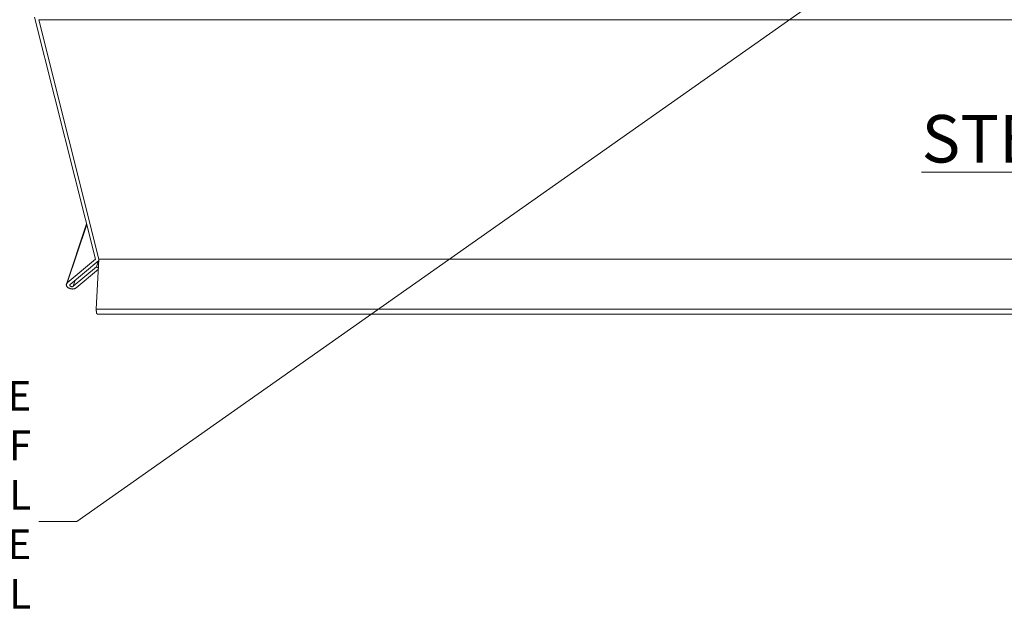
# Model space of a CAD drawing. Units: millimetres. Extents: x -183 to -3, y -122 to -46.
# Drawn here: x -56 to -54, y -118 to -117 of the extents above; entities that cross this region are included whole.
import ezdxf
from ezdxf import colors
from ezdxf.entities.mleader import LeaderData, LeaderLine
from ezdxf.math import Vec2, Vec3

# ---------------------------------------------------------------- set-up
doc = ezdxf.new("R2010")
doc.units = ezdxf.units.MM
doc.header["$LTSCALE"] = 0.375
doc.header["$MEASUREMENT"] = 0
doc.layers.get('0').update_dxf_attribs({"linetype": 'CONTINUOUS', "lineweight": 0})
doc.layers.add('Catalogue Texte Anglais', color=7, linetype='CONTINUOUS', lineweight=0)
doc.styles.add('UNICEL-I-STD', font='arial.ttf', dxfattribs={"height": 0.1})

msp = doc.modelspace()

# ---------------------------------------------------------------- linework, layer by layer
for p, q in [((-56.09753, -117.10598), (-56.22569, -116.59608)), ((-56.2167, -116.60166), (-56.0904, -117.10598)), ((-56.2167, -116.60166), (-52.0629, -116.60166)), ((-56.2167, -116.60166), (-56.0904, -117.10598)), ((-56.11629, -117.03133), (-56.15875, -117.15816)), ((-56.1159, -117.03289), (-56.15698, -117.15567)), ((-56.15698, -117.15567), (-56.09753, -117.10598)), ((-56.0904, -117.10598), (-56.09578, -117.21109)), ((-56.0904, -117.10598), (-52.1892, -117.10598)), ((-56.09053, -117.10855), (-56.15108, -117.1591)), ((-56.14445, -117.16296), (-56.09559, -117.12222)), ((-56.09148, -117.12718), (-56.13856, -117.16639)), ((-56.09136, -117.10925), (-56.09559, -117.12222)), ((-56.09559, -117.12222), (-56.09136, -117.12471)), ((-56.14013, -117.14996), (-56.14445, -117.16296)), ((-56.09578, -117.21109), (-52.18382, -117.21109)), ((-56.09325, -117.22186), (-52.18635, -117.22186))]:
    msp.add_line(p, q)
at = {"flags": 128}
for points in [[(-56.13856, -117.16639, -0.0336373), (-56.14004, -117.16737, -0.0571037), (-56.141, -117.16778, -0.014756), (-56.14311, -117.16834, -0.0324374), (-56.14409, -117.16851, -0.0255758), (-56.14587, -117.1686, -0.0269852), (-56.14755, -117.16851, -0.0248761), (-56.14931, -117.16823, -0.024855), (-56.15103, -117.16778, -0.0270779), (-56.1526, -117.16718, -0.0256262), (-56.15419, -117.16639, -0.0326229), (-56.15546, -117.16555, -0.0299414), (-56.15672, -117.16447, -0.04234), (-56.15761, -117.16345, -0.0397103), (-56.15837, -117.16222, -0.0549766), (-56.15881, -117.16107, -0.0542903), (-56.15899, -117.15984, -0.0620739), (-56.15892, -117.15902, -0.0340188), (-56.15851, -117.15759, -0.0821822), (-56.158, -117.15667, -0.059936), (-56.15698, -117.15567)], [(-56.15108, -117.1591, 0.0599067), (-56.15145, -117.15946, 0.0821385), (-56.15163, -117.15979, 0.0340055), (-56.15178, -117.16031, 0.0620528), (-56.15181, -117.1606, 0.0543271), (-56.15174, -117.16104, 0.0549929), (-56.15158, -117.16146, 0.0397513), (-56.15131, -117.1619, 0.0423647), (-56.15099, -117.16227, 0.0299693), (-56.15054, -117.16266, 0.032643), (-56.15008, -117.16296, 0.0256454), (-56.14951, -117.16325, 0.0270933), (-56.14894, -117.16346, 0.0248711), (-56.14832, -117.16362, 0.0248898), (-56.14769, -117.16372, 0.0270025), (-56.14708, -117.16376, 0.0255918), (-56.14644, -117.16372, 0.0324601), (-56.14609, -117.16366, 0.0147772), (-56.14533, -117.16346, 0.0571386), (-56.14498, -117.16331, 0.0336602), (-56.14445, -117.16296)], [(-56.09578, -117.21109, 0.0057421), (-56.09582, -117.21221, 0.010784), (-56.09583, -117.21281, 0.0005148), (-56.0958, -117.21433, 0.0056528), (-56.0958, -117.21447, 0.0066904), (-56.09576, -117.21522, 0.0062122), (-56.0957, -117.21603, 0.0079261), (-56.09563, -117.21672, 0.0071458), (-56.09552, -117.21747, 0.0099243), (-56.09542, -117.21807, 0.0086486), (-56.09528, -117.21875, 0.0132445), (-56.09515, -117.21925, 0.0111182), (-56.09497, -117.21983, 0.019009), (-56.09482, -117.22023, 0.0155159), (-56.0946, -117.2207, 0.0293683), (-56.09443, -117.22101, 0.0247246), (-56.09419, -117.22134, 0.0469011), (-56.09403, -117.2215, 0.0276227), (-56.09373, -117.22173, 0.0834296), (-56.09356, -117.22181, 0.0504826), (-56.09325, -117.22186)]]:
    msp.add_lwpolyline(points, format="xyb", dxfattribs=at)

# ---------------------------------------------------------------- texts
at = {"layer": 'Catalogue Texte Anglais', "ltscale": 0.15, "insert": (-56.15355, -116.8023), "char_height": 0.1, "attachment_point": 1, "style": 'UNICEL-I-STD'}
msp.add_mtext_dynamic_manual_height_columns('\\pxqc;{\\fArial|b1|i0|c0|p34;\\LSTEP 1}', width=4.0275015, gutter_width=0.225, heights=[0], dxfattribs=at)

# ---------------------------------------------------------------- leaders
at = {"layer": 'Catalogue Texte Anglais', "ltscale": 0.15}
ml = msp.add_multileader_mtext('Standard', dxfattribs=at)
ml.set_content('1/4" CLEARANCE\\PTO EACH SIDE OF \\PTHE HORIZONTAL \\PPRESSURE PLATE\\PTO INSTALL THE VERTICAL\\PSNAP ON COVERS', color=256, style='UNICEL-I-STD')
ml.set_leader_properties(color=30, linetype='ByLayer', lineweight=-1)
ml.build(insert=Vec2(0, 0))
ml.multileader.update_dxf_attribs({"text_left_attachment_type": 2, "text_right_attachment_type": 2, "dogleg_length": 0.1, "arrow_head_size": 0.064, "scale": 0.8})
ctx = ml.context
ctx.base_point, ctx.scale, ctx.char_height, ctx.arrow_head_size, ctx.landing_gap_size, ctx.plane_origin = Vec3(-57.39351, -117.65778), 0.8, 0.0625, 0.064, 0.016, Vec3(-55.65222, -116.35907)
ctx.left_attachment, ctx.right_attachment, ctx.text_align_type = 2, 2, 2
notes = []
notes.append((ctx, [(0, (1, 1, 0), (-56.13681, -117.65778), (-1, 0), 0.08, [(1, [(-55.65222, -116.35907), (-54.30346, -116.36727)], 0, [])])]))
ctx.mtext.insert, ctx.mtext.alignment, ctx.mtext.flow_direction = Vec3(-56.23281, -117.3623), 3, 5
for ctx, leaders in notes:
    for number, flags, end, landing, length, lines in leaders:
        leader = LeaderData()
        leader.index, (leader.has_last_leader_line, leader.has_dogleg_vector, leader.attachment_direction) = number, flags
        leader.last_leader_point, leader.dogleg_vector, leader.dogleg_length = Vec3(end), Vec3(landing), length
        for number, points, colour, breaks in lines:
            line = LeaderLine()
            line.index, line.vertices, line.color, line.breaks = number, Vec3.list(points), colors.encode_raw_color(colour), breaks
            leader.lines.append(line)
        ctx.leaders.append(leader)

doc.saveas('drawing.dxf')
